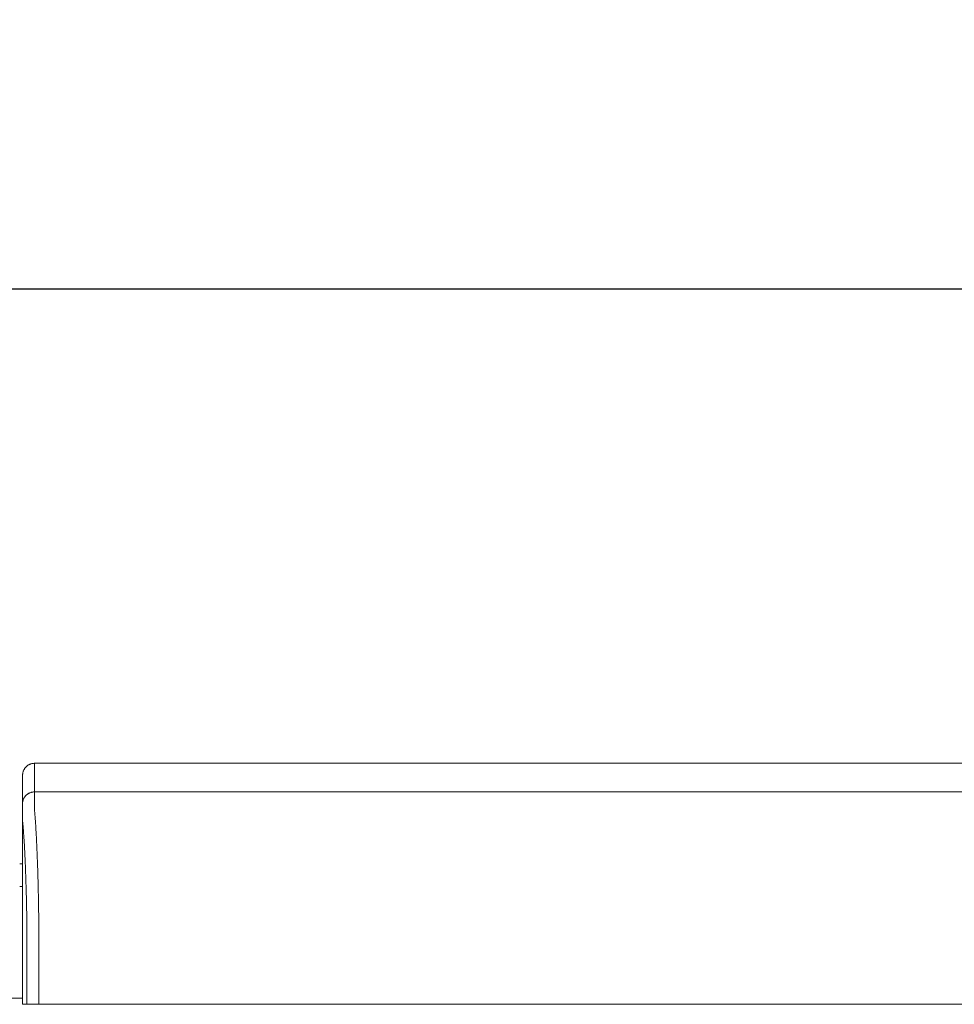
# Model space of a CAD drawing. Units: inches. Extents: x -114 to 596, y 120 to 358.
# Drawn here: x 396 to 416, y 232 to 253 of the extents above; entities that cross this region are included whole.
import ezdxf

# ---------------------------------------------------------------- set-up
doc = ezdxf.new("R2010")
doc.units = ezdxf.units.IN
doc.header["$MEASUREMENT"] = 0
doc.header["$PDMODE"] = 2
doc.header["$PDSIZE"] = 0.03
doc.layers.add('Unnamed [1]', color=7, linetype='Continuous', lineweight=0)
doc.styles.add('CK_TEXT_STYLE_0072', font='times.ttf', dxfattribs={"width": 0.75, "height": 2})
doc.styles.add('CK_TEXT_STYLE_0074', font='txt', dxfattribs={"width": 0.75, "height": 2.5})
doc.dimstyles.new('KEYCREATOR_DIMSTYLE', dxfattribs={"dimtxt": 2, "dimasz": 2, "dimexe": 0.5, "dimexo": 0.5, "dimgap": 0.5, "dimtad": 0, "dimtih": 1, "dimtoh": 1, "dimdec": 3, "dimzin": 4, "dimdsep": 46, "dimtxsty": 'CK_TEXT_STYLE_0072', "dimsah": 1, "dimcen": 0, "dimadec": 3, "dimazin": 0, "dimtfac": 1, "dimtdec": 3, "dimtofl": 0, "dimtmove": 0, "dimatfit": 3, "dimfxl": 1, "dimtolj": 1, "dimtzin": 0, "dimarcsym": 0})

# ---------------------------------------------------------------- blocks, each defined once
blk = doc.blocks.new('*D15')
at = {"layer": 'Defpoints', "color": 0}
for p in [(472.099, 247.022), (10.969, 234.536), (472.099, 234.527)]:
    blk.add_point(p, dxfattribs=at)
at = {"layer": 'Unnamed [1]', "color": 18, "lineweight": -2, "true_color": 0x000000}
for p, q in [((10.969, 235.161), (10.969, 247.647)), ((472.099, 235.152), (472.099, 247.647)), ((13.469, 247.022), (236.04, 247.022)), ((469.599, 247.022), (248.861, 247.022))]:
    blk.add_line(p, q, dxfattribs=at)
at = {"layer": 'Unnamed [1]', "color": 18, "true_color": 0x000000}
for points in [[(13.469, 247.438), (13.469, 246.605), (10.969, 247.022)], [(469.599, 246.605), (469.599, 247.438), (472.099, 247.022)]]:
    blk.add_solid(points, dxfattribs=at)
at = {"layer": 'Unnamed [1]', "color": 18, "lineweight": 0, "true_color": 0x000000, "insert": (242.451, 247.022), "char_height": 2.5, "attachment_point": 5, "line_spacing_factor": 0.96, "style": 'CK_TEXT_STYLE_0074'}
blk.add_mtext('\\A1;38\'- 5-1/4"\\P{TOP}', dxfattribs=at)

msp = doc.modelspace()

# ---------------------------------------------------------------- linework, layer by layer
at = {"layer": 'Unnamed [1]', "color": 18, "linetype": 'Continuous', "lineweight": 0, "true_color": 0x000000}
for p, q in [((396.1121319, 236.8382467), (396.1121326, 236.8381005)), ((396.0513691, 234.9804981), (396.1094178, 234.9804981)), ((396.0513707, 234.5082859), (396.1093969, 234.5082859)), ((396.1093966, 234.3382102), (396.1092565, 232.6754196)), ((396.1095265, 232.164208), (390.907894, 232.164208))]:
    msp.add_line(p, q, dxfattribs=at)
at = {"layer": 'Unnamed [1]', "color": 18, "linetype": 'Continuous', "lineweight": 0}
for points in [[(396.3621326, 237.0882098), (396.3522091, 237.0880131), (396.3423368, 237.0874256), (396.3325262, 237.0864517), (396.3227878, 237.0850959), (396.3131321, 237.0833623), (396.3035695, 237.0812555), (396.2941107, 237.0787797), (396.284766, 237.0759393), (396.275546, 237.0727387), (396.2664612, 237.0691821), (396.257522, 237.0652739), (396.248739, 237.0610186), (396.2401226, 237.0564203), (396.2316834, 237.0514836), (396.2234318, 237.0462126), (396.2153783, 237.0406119), (396.2075335, 237.0346856), (396.1999078, 237.0284382), (396.1925117, 237.0218741), (396.1853557, 237.0149975), (396.1784781, 237.0078426), (396.171913, 237.0004476), (396.1656646, 236.992823), (396.1597375, 236.9849794), (396.1541359, 236.9769271), (396.1488641, 236.9686768), (396.1439266, 236.9602388), (396.1393276, 236.9516237), (396.1350716, 236.942842), (396.1311629, 236.9339041), (396.1276057, 236.9248206), (396.1244046, 236.915602), (396.1215637, 236.9062587), (396.1190875, 236.8968012), (396.1169803, 236.8872401), (396.1152465, 236.8775858), (396.1138905, 236.8678488), (396.1129164, 236.8580397), (396.1123288, 236.8481688), (396.1121319, 236.8382467)], [(396.3621326, 237.0882098), (396.3522091, 237.0880131), (396.3423368, 237.0874256), (396.3325262, 237.0864517), (396.3227878, 237.0850959), (396.3131321, 237.0833623), (396.3035696, 237.0812555), (396.2941107, 237.0787797), (396.284766, 237.0759393), (396.2755461, 237.0727387), (396.2664612, 237.0691821), (396.2575221, 237.0652739), (396.248739, 237.0610186), (396.2401227, 237.0564203), (396.2316835, 237.0514836), (396.2234319, 237.0462126), (396.2153784, 237.0406119), (396.2075336, 237.0346856), (396.1999079, 237.0284382), (396.1925119, 237.0218741), (396.1853559, 237.0149975), (396.1784783, 237.0078426), (396.1719132, 237.0004476), (396.1656649, 236.992823), (396.1597378, 236.9849794), (396.1541362, 236.9769271), (396.1488644, 236.9686768), (396.1439269, 236.9602388), (396.139328, 236.9516237), (396.135072, 236.942842), (396.1311633, 236.9339041), (396.1276062, 236.9248206), (396.124405, 236.915602), (396.1215642, 236.9062587), (396.119088, 236.8968012), (396.1169809, 236.8872401), (396.1152471, 236.8775858), (396.113891, 236.8678488), (396.112917, 236.8580397), (396.1123294, 236.8481688), (396.1121326, 236.8382467)], [(396.3621326, 237.0882098), (396.3620181, 237.0632098), (396.3619036, 237.0382098), (396.3617891, 237.0132098), (396.3616745, 236.9882098), (396.36156, 236.9632098), (396.3614455, 236.9382098), (396.361331, 236.9132098), (396.3612165, 236.8882098), (396.361102, 236.8632098), (396.3609874, 236.8382098), (396.3608729, 236.8132098), (396.3607584, 236.7882098), (396.3606439, 236.7632098), (396.3605294, 236.7382098), (396.3604149, 236.7132098), (396.3603003, 236.6882098), (396.3601858, 236.6632098), (396.3600713, 236.6382098), (396.3599568, 236.6132098), (396.3598423, 236.5882098), (396.3597277, 236.5632098), (396.3596132, 236.5382098), (396.3594987, 236.5132098), (396.3593842, 236.4882098)], [(396.3593842, 236.4882098), (396.3494608, 236.488013), (396.3395886, 236.4874255), (396.3297781, 236.4864515), (396.3200397, 236.4850955), (396.3103841, 236.4833618), (396.3008217, 236.4812547), (396.291363, 236.4787786), (396.2820184, 236.4759379), (396.2727985, 236.4727368), (396.2637137, 236.4691798), (396.2547746, 236.4652712), (396.2459917, 236.4610153), (396.2373754, 236.4564164), (396.2289362, 236.451479), (396.2206847, 236.4462074), (396.2126312, 236.4406059), (396.2047864, 236.4346788), (396.1971607, 236.4284306), (396.1897646, 236.4218656), (396.1826086, 236.414988), (396.175731, 236.4078321), (396.1691658, 236.4004361), (396.1629174, 236.3928104), (396.1569902, 236.3849656), (396.1513885, 236.3769121), (396.1461167, 236.3686605), (396.1411791, 236.3602212), (396.1365801, 236.3516048), (396.132324, 236.3428218), (396.1284151, 236.3338825), (396.1248579, 236.3247976), (396.1216567, 236.3155775), (396.1188158, 236.3062328), (396.1163396, 236.2967738), (396.1142323, 236.2872112), (396.1124985, 236.2775554), (396.1111424, 236.2678169), (396.1101683, 236.2580062), (396.1095807, 236.2481338), (396.1093839, 236.2382102)], [(396.3593842, 236.4882098), (396.3494607, 236.4880131), (396.3395884, 236.4874256), (396.3297778, 236.4864517), (396.3200394, 236.4850959), (396.3103837, 236.4833623), (396.3008211, 236.4812555), (396.2913623, 236.4787797), (396.2820176, 236.4759393), (396.2727976, 236.4727387), (396.2637128, 236.4691821), (396.2547736, 236.4652739), (396.2459906, 236.4610186), (396.2373743, 236.4564203), (396.228935, 236.4514836), (396.2206835, 236.4462126), (396.21263, 236.4406119), (396.2047852, 236.4346856), (396.1971595, 236.4284382), (396.1897635, 236.4218741), (396.1826075, 236.4149975), (396.1757299, 236.4078426), (396.1691648, 236.4004476), (396.1629165, 236.392823), (396.1569893, 236.3849794), (396.1513877, 236.3769271), (396.146116, 236.3686768), (396.1411785, 236.3602388), (396.1365796, 236.3516237), (396.1323236, 236.342842), (396.1284148, 236.3339041), (396.1248577, 236.3248206), (396.1216566, 236.315602), (396.1188158, 236.3062587), (396.1163396, 236.2968012), (396.1142325, 236.2872401), (396.1124987, 236.2775858), (396.1111426, 236.2678488), (396.1101686, 236.2580397), (396.109581, 236.2481688), (396.1093842, 236.2382467)], [(396.4449063, 234.2307513), (396.4439068, 234.2824243), (396.4428622, 234.3337187), (396.4417735, 234.3846257), (396.4406414, 234.4351365), (396.4394667, 234.4852424), (396.4382504, 234.5349345), (396.436993, 234.5842041), (396.4356956, 234.6330423), (396.4343589, 234.6814403), (396.4329837, 234.7293895), (396.4315708, 234.7768809), (396.4301211, 234.8239059), (396.4286353, 234.8704555), (396.4271143, 234.9165211), (396.425559, 234.9620938), (396.42397, 235.0071648), (396.4223482, 235.0517253), (396.4206945, 235.0957667), (396.4190097, 235.13928), (396.4172945, 235.1822564), (396.4155498, 235.2246873), (396.4137765, 235.2665637), (396.4119752, 235.3078769), (396.4101469, 235.3486182), (396.4082923, 235.3887787), (396.4064122, 235.4283496), (396.4045076, 235.4673222), (396.4025791, 235.5056876), (396.4006277, 235.5434371), (396.3986541, 235.5805618), (396.396659, 235.6170531), (396.3946425, 235.6529024), (396.3926048, 235.6881013), (396.3905458, 235.7226412), (396.3884655, 235.7565138), (396.3863641, 235.7897105), (396.3842415, 235.8222229), (396.3820978, 235.8540426), (396.3799329, 235.885161), (396.377747, 235.9155697), (396.37554, 235.9452602), (396.373312, 235.9742241), (396.3709661, 236.0024482), (396.3684968, 236.0299216), (396.3660416, 236.0566394), (396.3637376, 236.0825965), (396.3617223, 236.1077881), (396.360133, 236.1322092)], [(396.4523172, 233.7415277), (396.4520355, 233.7624285), (396.4517487, 233.7832946), (396.451457, 233.8041256), (396.4511603, 233.8249205), (396.4508585, 233.8456788), (396.4505517, 233.8663998), (396.45024, 233.8870828), (396.4499232, 233.9077272), (396.4496015, 233.9283322), (396.4492748, 233.9488971), (396.4489431, 233.9694214), (396.4486064, 233.9899043), (396.4482647, 234.0103452), (396.4479181, 234.0307433), (396.4475664, 234.0510981), (396.4472098, 234.0714087), (396.4468483, 234.0916746), (396.4464818, 234.1118951), (396.4461103, 234.1320695), (396.4457338, 234.152197), (396.4453524, 234.1722772), (396.4449661, 234.1923091), (396.4445748, 234.2122923), (396.4441785, 234.232226)], [(396.4441785, 234.232226), (396.4442098, 234.2321647), (396.444241, 234.2321035), (396.4442722, 234.2320422), (396.4443035, 234.2319809), (396.4443347, 234.2319197), (396.444366, 234.2318584), (396.4443973, 234.2317972), (396.4444286, 234.2317359), (396.4444599, 234.2316747), (396.4444912, 234.2316134), (396.4445225, 234.2315522), (396.4445538, 234.231491), (396.4445851, 234.2314297), (396.4446165, 234.2313685), (396.4446478, 234.2313073), (396.4446792, 234.231246), (396.4447106, 234.2311848), (396.444742, 234.2311236), (396.4447734, 234.2310624), (396.4448048, 234.2310012), (396.4448362, 234.23094), (396.4448676, 234.2308788), (396.444899, 234.2308176), (396.4449305, 234.2307564)], [(396.4523262, 233.7407912), (396.4520439, 233.7617554), (396.4517568, 233.782675), (396.4514649, 233.8035496), (396.4511682, 233.8243787), (396.4508667, 233.8451618), (396.4505604, 233.8658986), (396.4502493, 233.8865885), (396.4499334, 233.9072312), (396.4496128, 233.9278262), (396.4492873, 233.948373), (396.4489571, 233.9688712), (396.4486221, 233.9893203), (396.4482823, 234.00972), (396.4479378, 234.0300697), (396.4475884, 234.0503691), (396.4472343, 234.0706176), (396.4468755, 234.0908149), (396.4465118, 234.1109605), (396.4461434, 234.1310539), (396.4457702, 234.1510947), (396.4453922, 234.1710825), (396.4450095, 234.1910168), (396.444622, 234.2108971), (396.4442298, 234.2307231)], [(396.4523262, 233.7407912), (396.4522286, 233.7380979), (396.452131, 233.7353975), (396.4520335, 233.7326902), (396.4519361, 233.7299762), (396.4518387, 233.7272558), (396.4517414, 233.7245293), (396.4516442, 233.721797), (396.4515471, 233.7190591), (396.4514501, 233.7163159), (396.4513533, 233.7135677), (396.4512566, 233.7108146), (396.45116, 233.7080571), (396.4510636, 233.7052954), (396.4509673, 233.7025297), (396.4508713, 233.6997603), (396.4507754, 233.6969875), (396.4506796, 233.6942116), (396.4505841, 233.6914328), (396.4504888, 233.6886513), (396.4503937, 233.6858675), (396.4502988, 233.6830817), (396.4502042, 233.6802941), (396.4501098, 233.6775049), (396.4500157, 233.6747145)], [(396.1095191, 232.5382089), (396.1095163, 232.5439312), (396.1095127, 232.5496535), (396.1095084, 232.5553758), (396.1095033, 232.561098), (396.1094975, 232.5668201), (396.109491, 232.5725419), (396.1094837, 232.5782635), (396.1094757, 232.5839846), (396.109467, 232.5897054), (396.1094576, 232.5954256), (396.1094475, 232.6011453), (396.1094367, 232.6068644), (396.1094252, 232.6125827), (396.1094131, 232.6183003), (396.1094003, 232.6240171), (396.1093868, 232.629733), (396.1093727, 232.6354479), (396.1093579, 232.6411617), (396.1093426, 232.6468745), (396.1093266, 232.6525861), (396.1093099, 232.6582965), (396.1092927, 232.6640056), (396.1092749, 232.6697133), (396.1092565, 232.6754196)], [(396.109527, 232.0382102), (396.1095273, 232.0590436), (396.1095282, 232.0798771), (396.1095296, 232.1007106), (396.1095313, 232.1215441), (396.1095334, 232.1423777), (396.1095357, 232.1632113), (396.1095381, 232.1840448), (396.1095406, 232.2048784), (396.1095431, 232.2257119), (396.1095454, 232.2465454), (396.1095475, 232.2673789), (396.1095494, 232.2882124), (396.1095509, 232.3090458), (396.1095519, 232.3298792), (396.1095524, 232.3507125), (396.1095523, 232.3715458), (396.1095515, 232.392379), (396.1095499, 232.4132121), (396.1095474, 232.4340451), (396.109544, 232.4548781), (396.1095396, 232.4757109), (396.109534, 232.4965437), (396.1095272, 232.5173763), (396.1095191, 232.5382089)]]:
    msp.add_lwpolyline(points, dxfattribs=at)
at = {"layer": 'Unnamed [1]', "color": 18, "linetype": 'Continuous', "lineweight": 0, "true_color": 0x000000}
msp.add_lwpolyline([(396.3595645, 236.1321437), (396.3590496, 236.1462705), (396.3588224, 236.1601426), (396.3588087, 236.1737673), (396.3589343, 236.1871517), (396.3591251, 236.2003029), (396.3593067, 236.2132281), (396.3594202, 236.2259307), (396.3594668, 236.2383982), (396.3594627, 236.2506147), (396.3594243, 236.262564), (396.3593679, 236.27423), (396.3593099, 236.2855965), (396.3592635, 236.2966503), (396.3592303, 236.3073894), (396.3592088, 236.3178146), (396.3591977, 236.327927), (396.3591955, 236.3377273), (396.3592008, 236.3472164), (396.3592121, 236.3563952), (396.3592279, 236.3652647), (396.359247, 236.3738256), (396.3592677, 236.3820789), (396.3592888, 236.3900254), (396.3593087, 236.3976661), (396.3593263, 236.4050015), (396.3593414, 236.4120314), (396.3593543, 236.4187551), (396.3593651, 236.4251722), (396.359374, 236.4312819), (396.3593811, 236.4370837), (396.3593865, 236.4425771), (396.3593905, 236.4477614), (396.3593932, 236.4526362), (396.3593947, 236.4572007), (396.3593952, 236.4614545), (396.3593949, 236.4653969), (396.3593939, 236.4690274), (396.3593924, 236.4723454), (396.3593906, 236.4753502), (396.3593885, 236.4780415), (396.3593864, 236.4804184), (396.3593845, 236.4824806), (396.3593828, 236.4842274), (396.3593816, 236.4856581), (396.3593809, 236.4867723), (396.359381, 236.4875694), (396.3593821, 236.4880488), (396.3593842, 236.4882098)], dxfattribs=at)
at = {"layer": 'Unnamed [1]', "color": 18, "linetype": 'Continuous', "lineweight": 0, "true_color": 0x000000, "extrusion": (0, 0, -1)}
msp.add_lwpolyline([(-396.2026767, 233.6740265), (-396.2019424, 233.7240311), (-396.2011765, 233.7737563), (-396.200379, 233.8231953), (-396.1995499, 233.872341), (-396.1986894, 233.9211866), (-396.1977973, 233.969725), (-396.1968738, 234.0179494), (-396.1959189, 234.0658527), (-396.1949326, 234.1134282), (-396.1939149, 234.1606688), (-396.1928659, 234.2075675), (-396.1917857, 234.2541175), (-396.1906741, 234.3003118), (-396.1895314, 234.3461434), (-396.1883575, 234.3916055), (-396.1871524, 234.436691), (-396.1859163, 234.4813931), (-396.184649, 234.5257047), (-396.1833507, 234.569619), (-396.1820214, 234.613129), (-396.1806611, 234.6562278), (-396.1792698, 234.6989084), (-396.1778477, 234.7411639), (-396.1763947, 234.7829874), (-396.1749108, 234.8243718), (-396.1733961, 234.8653103), (-396.1718506, 234.905796), (-396.1702744, 234.9458218), (-396.1686675, 234.9853808), (-396.1670299, 235.0244662), (-396.1653617, 235.0630709), (-396.1636628, 235.101188), (-396.1619334, 235.1388106), (-396.1601735, 235.1759317), (-396.158383, 235.2125444), (-396.1565621, 235.2486418), (-396.1547107, 235.2842169), (-396.1528289, 235.3192627), (-396.1509168, 235.3537724), (-396.1489743, 235.3877389), (-396.1470015, 235.4211555), (-396.1449984, 235.454015), (-396.1429651, 235.4863105), (-396.1409016, 235.5180352), (-396.1388245, 235.5491572), (-396.1367471, 235.5796461), (-396.1346649, 235.6094974), (-396.132573, 235.6387065), (-396.1304669, 235.6672687), (-396.1283419, 235.6951795), (-396.1261932, 235.7224343), (-396.1240162, 235.7490283), (-396.1218061, 235.7749572), (-396.1195584, 235.8002161), (-396.1172683, 235.8248006), (-396.1147183, 235.8486345), (-396.1121613, 235.871864), (-396.1102948, 235.8948164), (-396.1094533, 235.9175851), (-396.1092662, 235.9398096), (-396.1092916, 235.9610882), (-396.1093068, 235.9812731), (-396.1093085, 236.0004704), (-396.109303, 236.0187974), (-396.1092966, 236.0363713), (-396.1092957, 236.0533092), (-396.1092996, 236.0695994), (-396.1093035, 236.0851508), (-396.1093074, 236.0999615), (-396.1093114, 236.1140298), (-396.1093153, 236.1273538), (-396.1093193, 236.1399316), (-396.1093232, 236.1517615), (-396.1093272, 236.1628416), (-396.1093312, 236.1731701), (-396.1093352, 236.1827451), (-396.1093392, 236.1915648), (-396.1093433, 236.1996274), (-396.1093473, 236.2069311), (-396.1093513, 236.213474), (-396.1093554, 236.2192543), (-396.1093594, 236.2242702), (-396.1093635, 236.2285199), (-396.1093676, 236.2320014), (-396.1093716, 236.2347131), (-396.1093757, 236.2366529), (-396.1093798, 236.2378193), (-396.1093839, 236.2382102)], dxfattribs=at)
at = {"layer": 'Unnamed [1]', "color": 18, "linetype": 'Continuous', "lineweight": 0}
for points in [[(416.5496326, 237.0881828, 0), (415.2037992, 237.0881846, 0), (413.8579659, 237.0881864, 0), (412.5121326, 237.0881882, 0), (411.1662992, 237.08819, 0), (409.8204659, 237.0881918, 0), (408.4746326, 237.0881936, 0), (407.1287993, 237.0881954, 0), (405.7829659, 237.0881972, 0), (404.4371326, 237.088199, 0), (403.0912993, 237.0882008, 0), (401.7454659, 237.0882026, 0), (400.3996326, 237.0882044, 0), (399.0537993, 237.0882062, 0), (397.7079659, 237.088208, 0), (396.3621326, 237.0882098, 0)], [(396.1121323, 236.8381736, 0), (396.1120182, 236.813272, 0), (396.1119042, 236.7883704, 0), (396.1117901, 236.7634688, 0), (396.111676, 236.7385672, 0), (396.1115619, 236.7136656, 0), (396.1114479, 236.6887639, 0), (396.1113338, 236.6638623, 0), (396.1112197, 236.6389607, 0), (396.1111057, 236.6140591, 0), (396.1109916, 236.5891575, 0), (396.1108775, 236.5642559, 0), (396.1107635, 236.5393543, 0), (396.1106494, 236.5144527, 0), (396.1105353, 236.489551, 0), (396.1104213, 236.4646494, 0), (396.1103072, 236.4397478, 0), (396.1101931, 236.4148462, 0), (396.1100791, 236.3899446, 0), (396.109965, 236.365043, 0), (396.1098509, 236.3401414, 0), (396.1097369, 236.3152398, 0), (396.1096228, 236.2903382, 0), (396.1095087, 236.2654365, 0), (396.1093947, 236.2405349, 0)], [(396.3593842, 236.4882098, 0), (397.7052175, 236.488208, 0), (399.0510509, 236.4882062, 0), (400.3968842, 236.4882044, 0), (401.7427175, 236.4882026, 0), (403.0885508, 236.4882008, 0), (404.4343842, 236.488199, 0), (405.7802175, 236.4881972, 0), (407.1260508, 236.4881954, 0), (408.4718842, 236.4881936, 0), (409.8177175, 236.4881918, 0), (411.1635508, 236.48819, 0), (412.5093841, 236.4881882, 0), (413.8552175, 236.4881864, 0), (415.2010508, 236.4881846, 0), (416.5468841, 236.4881828, 0)], [(396.1093856, 236.2385604, 0), (396.1093861, 236.1593792, 0), (396.1093865, 236.0801979, 0), (396.109387, 236.0010166, 0), (396.1093875, 235.9218354, 0), (396.1093879, 235.8426541, 0), (396.1093884, 235.7634729, 0), (396.1093888, 235.6842916, 0), (396.1093893, 235.6051103, 0), (396.1093897, 235.5259291, 0), (396.1093902, 235.4467478, 0), (396.1093906, 235.3675666, 0), (396.1093911, 235.2883853, 0), (396.1093916, 235.209204, 0), (396.109392, 235.1300228, 0), (396.1093925, 235.0508415, 0), (396.1093929, 234.9716603, 0), (396.1093934, 234.892479, 0), (396.1093938, 234.8132977, 0), (396.1093943, 234.7341165, 0), (396.1093947, 234.6549352, 0), (396.1093952, 234.575754, 0), (396.1093957, 234.4965727, 0), (396.1093961, 234.4173914, 0), (396.1093966, 234.3382102, 0)], [(396.2026866, 232.03821, 0), (396.2026867, 232.1063691, 0), (396.2026868, 232.1745281, 0), (396.2026869, 232.2426871, 0), (396.202687, 232.3108461, 0), (396.2026871, 232.3790051, 0), (396.2026872, 232.4471642, 0), (396.2026873, 232.5153232, 0), (396.2026873, 232.5834822, 0), (396.2026874, 232.6516412, 0), (396.2026875, 232.7198002, 0), (396.2026876, 232.7879593, 0), (396.2026877, 232.8561183, 0), (396.2026878, 232.9242773, 0), (396.2026879, 232.9924363, 0), (396.202688, 233.0605953, 0), (396.2026881, 233.1287544, 0), (396.2026882, 233.1969134, 0), (396.2026883, 233.2650724, 0), (396.2026884, 233.3332314, 0), (396.2026884, 233.4013904, 0), (396.2026885, 233.4695495, 0), (396.2026886, 233.5377085, 0), (396.2026887, 233.6058675, 0), (396.2026888, 233.6740265, 0)], [(396.4500157, 233.6747145, 0), (396.4500156, 233.6065268, 0), (396.4500155, 233.5383391, 0), (396.4500154, 233.4701514, 0), (396.4500153, 233.4019637, 0), (396.4500152, 233.333776, 0), (396.4500151, 233.2655883, 0), (396.450015, 233.1974006, 0), (396.4500149, 233.1292129, 0), (396.4500148, 233.0610252, 0), (396.4500148, 232.9928375, 0), (396.4500147, 232.9246498, 0), (396.4500146, 232.8564621, 0), (396.4500145, 232.7882744, 0), (396.4500144, 232.7200867, 0), (396.4500143, 232.651899, 0), (396.4500142, 232.5837113, 0), (396.4500141, 232.5155236, 0), (396.450014, 232.4473359, 0), (396.4500139, 232.3791482, 0), (396.4500138, 232.3109605, 0), (396.4500138, 232.2427728, 0), (396.4500137, 232.1745851, 0), (396.4500136, 232.1063974, 0), (396.4500135, 232.0382097, 0)], [(396.2026745, 232.03821, 0), (396.1987934, 232.0382101, 0), (396.1949122, 232.0382101, 0), (396.1910311, 232.0382101, 0), (396.1871499, 232.0382101, 0), (396.1832688, 232.0382101, 0), (396.1793876, 232.0382101, 0), (396.1755065, 232.0382101, 0), (396.1716253, 232.0382101, 0), (396.1677442, 232.0382101, 0), (396.163863, 232.0382101, 0), (396.1599819, 232.0382101, 0), (396.1561007, 232.0382101, 0), (396.1522196, 232.0382101, 0), (396.1483384, 232.0382101, 0), (396.1444573, 232.0382101, 0), (396.1405762, 232.0382101, 0), (396.136695, 232.0382101, 0), (396.1328139, 232.0382101, 0), (396.1289327, 232.0382101, 0), (396.1250516, 232.0382102, 0), (396.1211704, 232.0382102, 0), (396.1172893, 232.0382102, 0), (396.1134081, 232.0382102, 0), (396.109527, 232.0382102, 0)], [(396.4500135, 232.0382097, 0), (396.4404861, 232.0382097, 0), (396.4310069, 232.0382097, 0), (396.4215854, 232.0382098, 0), (396.412231, 232.0382098, 0), (396.4029533, 232.0382098, 0), (396.3937618, 232.0382098, 0), (396.3846661, 232.0382098, 0), (396.3756756, 232.0382098, 0), (396.3667998, 232.0382098, 0), (396.3580483, 232.0382098, 0), (396.3494307, 232.0382099, 0), (396.3409563, 232.0382099, 0), (396.3326348, 232.0382099, 0), (396.3244756, 232.0382099, 0), (396.3164883, 232.0382099, 0), (396.3086824, 232.0382099, 0), (396.3010674, 232.0382099, 0), (396.2936528, 232.0382099, 0), (396.2864481, 232.0382099, 0), (396.2794629, 232.0382099, 0), (396.2727278, 232.03821, 0), (396.2662702, 232.03821, 0), (396.2600945, 232.03821, 0), (396.2542055, 232.03821, 0), (396.2486076, 232.03821, 0), (396.2433054, 232.03821, 0), (396.2383036, 232.03821, 0), (396.2336066, 232.03821, 0), (396.229219, 232.03821, 0), (396.2251455, 232.03821, 0), (396.2213906, 232.03821, 0), (396.2179588, 232.03821, 0), (396.2148548, 232.03821, 0), (396.212083, 232.03821, 0), (396.2096481, 232.03821, 0), (396.2075546, 232.03821, 0), (396.2058072, 232.03821, 0), (396.2044103, 232.03821, 0), (396.2033686, 232.03821, 0), (396.2026866, 232.03821, 0)], [(412.4160056, 232.0381883, 0), (411.7507559, 232.0381892, 0), (411.0855062, 232.0381901, 0), (410.4202566, 232.038191, 0), (409.7550069, 232.0381919, 0), (409.0897572, 232.0381928, 0), (408.4245075, 232.0381937, 0), (407.7592579, 232.0381946, 0), (407.0940082, 232.0381955, 0), (406.4287585, 232.0381964, 0), (405.7635088, 232.0381972, 0), (405.0982591, 232.0381981, 0), (404.4330095, 232.038199, 0), (403.7677598, 232.0381999, 0), (403.1025101, 232.0382008, 0), (402.4372604, 232.0382017, 0), (401.7720107, 232.0382026, 0), (401.1067611, 232.0382035, 0), (400.4415114, 232.0382044, 0), (399.7762617, 232.0382053, 0), (399.111012, 232.0382062, 0), (398.4457624, 232.038207, 0), (397.7805127, 232.0382079, 0), (397.115263, 232.0382088, 0), (396.4500133, 232.0382097, 0)], [(412.509083, 232.0381882, 0), (412.5052047, 232.0381882, 0), (412.5013265, 232.0381882, 0), (412.4974483, 232.0381882, 0), (412.4935701, 232.0381882, 0), (412.4896918, 232.0381882, 0), (412.4858136, 232.0381882, 0), (412.4819354, 232.0381882, 0), (412.4780572, 232.0381882, 0), (412.474179, 232.0381883, 0), (412.4703007, 232.0381883, 0), (412.4664225, 232.0381883, 0), (412.4625443, 232.0381883, 0), (412.4586661, 232.0381883, 0), (412.4547878, 232.0381883, 0), (412.4509096, 232.0381883, 0), (412.4470314, 232.0381883, 0), (412.4431532, 232.0381883, 0), (412.4392749, 232.0381883, 0), (412.4353967, 232.0381883, 0), (412.4315185, 232.0381883, 0), (412.4276403, 232.0381883, 0), (412.4237621, 232.0381883, 0), (412.4198838, 232.0381883, 0), (412.4160056, 232.0381883, 0)], [(412.6021603, 232.0381881, 0), (412.5982821, 232.0381881, 0), (412.5944039, 232.0381881, 0), (412.5905257, 232.0381881, 0), (412.5866474, 232.0381881, 0), (412.5827692, 232.0381881, 0), (412.578891, 232.0381881, 0), (412.5750128, 232.0381881, 0), (412.5711345, 232.0381881, 0), (412.5672563, 232.0381881, 0), (412.5633781, 232.0381881, 0), (412.5594999, 232.0381881, 0), (412.5556216, 232.0381881, 0), (412.5517434, 232.0381881, 0), (412.5478652, 232.0381882, 0), (412.543987, 232.0381882, 0), (412.5401088, 232.0381882, 0), (412.5362305, 232.0381882, 0), (412.5323523, 232.0381882, 0), (412.5284741, 232.0381882, 0), (412.5245959, 232.0381882, 0), (412.5207176, 232.0381882, 0), (412.5168394, 232.0381882, 0), (412.5129612, 232.0381882, 0), (412.509083, 232.0381882, 0)], [(415.9284138, 232.0381836, 0), (415.2631631, 232.0381845, 0), (414.5979124, 232.0381854, 0), (413.9326617, 232.0381863, 0), (413.267411, 232.0381872, 0), (412.6021603, 232.0381881, 0)]]:
    msp.add_polyline3d(points, dxfattribs=at)

# ---------------------------------------------------------------- dimensions: what is measured, and where the dimension line sits
at = {"layer": 'Unnamed [1]', "color": 18, "lineweight": 0, "true_color": 0x000000}
dim = msp.add_linear_dim(base=(472.099228, 247.021698), p1=(10.9692764, 234.5357443), p2=(472.099228, 234.5269065), text='38\'- 5-1/4"\\P{TOP}', dimstyle='KEYCREATOR_DIMSTYLE', override={"dimtxt": 2.5, "dimasz": 2.5, "dimexe": 0.625, "dimexo": 0.625, "dimgap": 0.625, "dimdec": 6, "dimlunit": 3, "dimtxsty": 'CK_TEXT_STYLE_0074', "dimadec": 0, "dimtdec": 6}, dxfattribs=at)
dim.commit()
dim.dimension.update_dxf_attribs({"geometry": '*D15', "text_midpoint": (242.4508514, 247.021698), "dimtype": 160})

doc.saveas('drawing.dxf')
